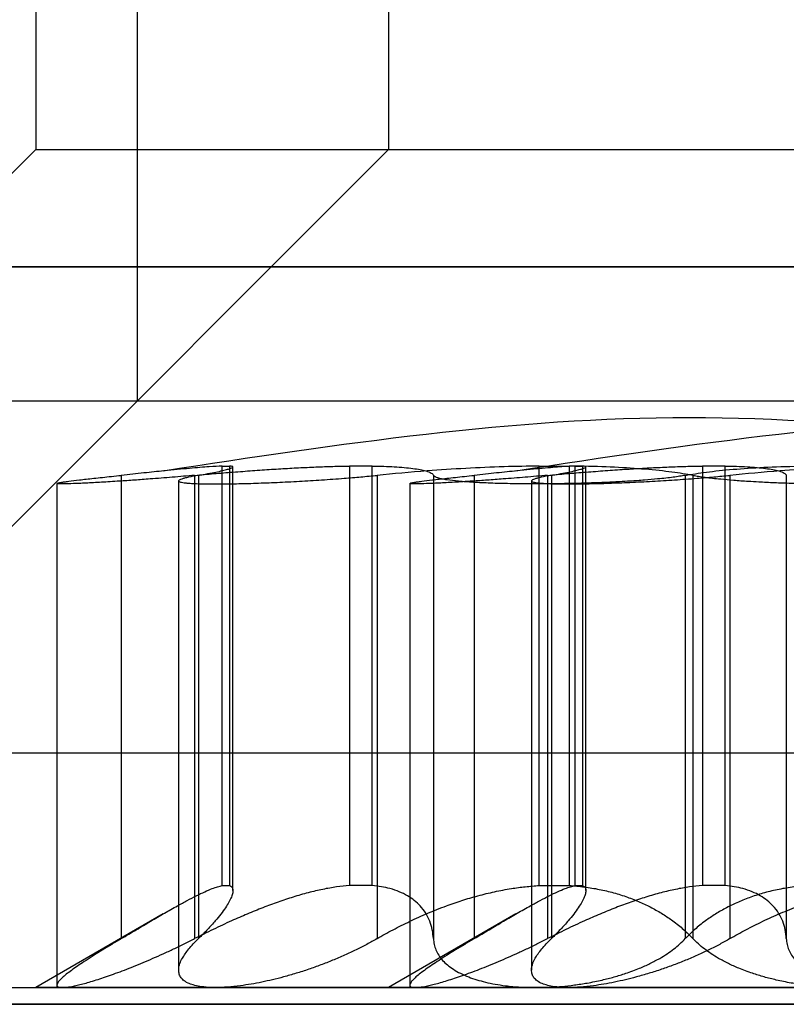
# Model space of a CAD drawing. Units: millimetres. Extents: x 125 to 10375, y 124 to 7313.
# Drawn here: x 7794 to 7796, y 5984 to 5987 of the extents above; entities that cross this region are included whole.
import ezdxf

# ---------------------------------------------------------------- set-up
doc = ezdxf.new("R2010")
doc.units = ezdxf.units.MM
doc.header["$LTSCALE"] = 25
doc.layers.add('AM_0', color=7, linetype='Continuous')

msp = doc.modelspace()

# ---------------------------------------------------------------- linework, layer by layer
at = {"layer": 'AM_0', "color": 7, "linetype": 'Continuous', "lineweight": 25}
for p, q in [((7793.8438, 6004.5051), (7793.8438, 5987.0051)), ((7794.8968, 6004.5051), (7794.8968, 5987.0051)), ((7794.1468, 5987.4551), (7794.1468, 5986.2551)), ((7793.8438, 5987.0051), (7792.0438, 5985.2051)), ((7794.8968, 5987.0051), (7793.0968, 5985.2051)), ((7793.8439, 5987.0051), (7797.7438, 5987.0051)), ((7794.8969, 5987.0051), (7798.7968, 5987.0051)), ((7763.92, 5986.6551), (7812.7903, 5986.6551)), ((7823.153, 5986.6551), (7783.5017, 5986.6551)), ((7799.8278, 5986.6551), (7789.735, 5986.6551)), ((7794.1468, 5986.2551), (7792.3468, 5984.4551)), ((7798.4897, 5986.2551), (7793.096, 5986.2551)), ((7799.5427, 5986.2551), (7794.149, 5986.2551)), ((7794.0993, 5986.0333), (7794.0993, 5984.651)), ((7794.3182, 5986.0333), (7794.3182, 5984.651)), ((7794.3297, 5986.0333), (7794.3297, 5984.651)), ((7794.4007, 5984.8096), (7794.4007, 5986.0611)), ((7794.4007, 5986.0611), (7794.4224, 5986.0611)), ((7794.4224, 5986.0611), (7794.4224, 5984.8096)), ((7794.4324, 5984.7942), (7794.4324, 5986.0584)), ((7794.7805, 5986.0611), (7794.7805, 5984.8096)), ((7794.8478, 5986.0611), (7794.7805, 5986.0611)), ((7794.8478, 5984.8096), (7794.8478, 5986.0611)), ((7794.8624, 5986.0333), (7794.8624, 5984.651)), ((7795.0307, 5986.0333), (7795.0307, 5984.651)), ((7795.1523, 5986.0333), (7795.1523, 5984.651)), ((7795.3467, 5984.8096), (7795.3467, 5986.0611)), ((7795.3467, 5986.0611), (7795.4357, 5986.0611)), ((7795.3713, 5986.0333), (7795.3713, 5984.651)), ((7795.3827, 5986.0333), (7795.3827, 5984.651)), ((7795.4357, 5986.0611), (7795.4357, 5984.8096)), ((7795.4537, 5986.0611), (7795.4754, 5986.0611)), ((7795.4537, 5984.8096), (7795.4537, 5986.0611)), ((7795.4754, 5986.0611), (7795.4754, 5984.8096)), ((7795.4854, 5984.7942), (7795.4854, 5986.0584)), ((7795.7824, 5986.0333), (7795.7824, 5984.651)), ((7795.8052, 5986.0333), (7795.8052, 5984.651)), ((7795.8335, 5986.0611), (7795.8335, 5984.8096)), ((7795.9008, 5986.0611), (7795.8335, 5986.0611)), ((7795.9008, 5984.8096), (7795.9008, 5986.0611)), ((7795.9154, 5986.0333), (7795.9154, 5984.651)), ((7796.0837, 5986.0333), (7796.0837, 5984.651)), ((7793.9072, 5986.0091), (7793.9072, 5984.5051)), ((7794.2704, 5986.0168), (7794.2704, 5984.5571)), ((7794.9603, 5986.0091), (7794.9603, 5984.5051)), ((7795.3235, 5986.0168), (7795.3235, 5984.5571)), ((7792.0441, 5985.2051), (7799.5429, 5985.2051)), ((7793.0972, 5985.2051), (7800.5959, 5985.2051)), ((7794.4007, 5984.8096), (7794.4224, 5984.8096)), ((7794.8478, 5984.8096), (7794.7805, 5984.8096)), ((7795.3467, 5984.8096), (7795.4357, 5984.8096)), ((7795.4537, 5984.8096), (7795.4754, 5984.8096)), ((7795.9008, 5984.8096), (7795.8335, 5984.8096)), ((7794.224, 5984.7246), (7793.8438, 5984.5051)), ((7795.277, 5984.7246), (7794.8968, 5984.5051)), ((7792.0441, 5984.5051), (7799.5429, 5984.5051)), ((7793.0972, 5984.5051), (7800.5959, 5984.5051)), ((7794.3805, 5984.5051), (7793.8445, 5984.5051)), ((7795.3369, 5984.5051), (7793.9236, 5984.5051)), ((7794.3805, 5984.5051), (7796.2507, 5984.5051)), ((7795.4336, 5984.5051), (7794.8976, 5984.5051)), ((7796.3899, 5984.5051), (7794.9766, 5984.5051)), ((7797.2071, 5984.5051), (7795.3369, 5984.5051)), ((7795.4336, 5984.5051), (7797.3038, 5984.5051)), ((7763.92, 5984.4551), (7812.7903, 5984.4551)), ((7797.1226, 5984.4551), (7765.6868, 5984.4551)), ((7823.153, 5984.4551), (7783.5017, 5984.4551)), ((7790.2808, 5984.4551), (7796.5919, 5984.4551)), ((7791.2966, 5984.4551), (7800.2906, 5984.4551)), ((7792.3497, 5984.4551), (7801.3437, 5984.4551))]:
    msp.add_line(p, q, dxfattribs=at)
for points in [[(7797.3636, 5986.0462), (7796.8404, 5986.1257), (7795.7938, 5986.2846), (7794.7473, 5986.1257), (7794.224, 5986.0462)], [(7798.4167, 5986.0462), (7797.8934, 5986.1257), (7796.8468, 5986.2846), (7795.8003, 5986.1257), (7795.277, 5986.0462)]]:
    msp.add_open_spline(points, degree=3, dxfattribs=at)
for points, knots in [([(7794.3182, 5986.0333), (7794.3072, 5986.0323), (7794.2737, 5986.0294), (7794.2289, 5986.0257), (7794.1802, 5986.022), (7794.1381, 5986.0189), (7794.0984, 5986.0162), (7794.0659, 5986.0141), (7794.0398, 5986.0126), (7794.0158, 5986.0112), (7793.9935, 5986.0101), (7793.9671, 5986.0088), (7793.9454, 5986.0081), (7793.9289, 5986.0077), (7793.9191, 5986.0077), (7793.9122, 5986.0079), (7793.9081, 5986.0084), (7793.9068, 5986.009), (7793.9088, 5986.0102), (7793.9165, 5986.0119), (7793.9296, 5986.0139), (7793.9462, 5986.0162), (7793.9681, 5986.0189), (7793.9946, 5986.022), (7794.0174, 5986.0246), (7794.0427, 5986.0273), (7794.07, 5986.0302), (7794.0895, 5986.0323), (7794.0993, 5986.0333)], [0, 0, 0, 0, 0.031792, 0.095987, 0.128772, 0.176471, 0.224936, 0.257782, 0.289498, 0.321436, 0.35372, 0.386478, 0.449885, 0.48207, 0.514727, 0.546325, 0.578145, 0.61022, 0.642821, 0.706214, 0.738275, 0.770878, 0.834316, 0.866513, 0.899176, 0.933558, 0.966654, 1, 1, 1, 1]), ([(7794.4007, 5986.0611), (7794.3885, 5986.0605), (7794.3634, 5986.0593), (7794.3044, 5986.0542), (7794.2369, 5986.0476), (7794.1672, 5986.0404), (7794.1221, 5986.0357), (7794.0993, 5986.0333)], [0, 0, 0, 0, 0.212889, 0.440714, 0.675066, 0.836421, 1, 1, 1, 1]), ([(7794.3297, 5986.0333), (7794.3189, 5986.0314), (7794.3027, 5986.0284), (7794.2878, 5986.0249), (7794.2763, 5986.0215), (7794.2704, 5986.0185), (7794.2703, 5986.0159), (7794.2739, 5986.0135), (7794.2832, 5986.0116), (7794.298, 5986.0101), (7794.3118, 5986.0091), (7794.328, 5986.0084), (7794.3466, 5986.008), (7794.3676, 5986.0077), (7794.3908, 5986.0077), (7794.4159, 5986.0079), (7794.4426, 5986.0084), (7794.4712, 5986.009), (7794.5011, 5986.0099), (7794.5321, 5986.011), (7794.564, 5986.0124), (7794.5969, 5986.0139), (7794.6413, 5986.0162), (7794.6863, 5986.0189), (7794.7309, 5986.022), (7794.7703, 5986.025), (7794.815, 5986.0287), (7794.8465, 5986.0318), (7794.8624, 5986.0333)], [0, 0, 0, 0, 0.063749, 0.095989, 0.128774, 0.192546, 0.224918, 0.257764, 0.321363, 0.353647, 0.386405, 0.418025, 0.449867, 0.482053, 0.514709, 0.546308, 0.578128, 0.610203, 0.642804, 0.67438, 0.706177, 0.738314, 0.770917, 0.834355, 0.866552, 0.899215, 0.94917, 1, 1, 1, 1]), ([(7794.3182, 5986.0333), (7794.3373, 5986.035), (7794.3756, 5986.0384), (7794.4333, 5986.0431), (7794.491, 5986.0474), (7794.5475, 5986.0513), (7794.6022, 5986.0546), (7794.655, 5986.0573), (7794.7062, 5986.0594), (7794.748, 5986.0606), (7794.772, 5986.061), (7794.7805, 5986.0611)], [0, 0, 0, 0, 0.114653, 0.230093, 0.348021, 0.466814, 0.581567, 0.697124, 0.815227, 0.934214, 1, 1, 1, 1]), ([(7794.3297, 5986.0333), (7794.3393, 5986.035), (7794.3585, 5986.0384), (7794.3823, 5986.0431), (7794.4021, 5986.0474), (7794.417, 5986.0513), (7794.4271, 5986.0546), (7794.4324, 5986.0573), (7794.4327, 5986.0594), (7794.4289, 5986.0606), (7794.4241, 5986.061), (7794.4224, 5986.0611)], [0, 0, 0, 0, 0.114653, 0.230092, 0.348021, 0.466814, 0.581567, 0.697123, 0.815226, 0.934213, 1, 1, 1, 1]), ([(7794.8478, 5986.0611), (7794.8595, 5986.0609), (7794.883, 5986.0604), (7794.9148, 5986.0589), (7794.944, 5986.0568), (7794.9699, 5986.054), (7794.9917, 5986.0506), (7795.0111, 5986.0461), (7795.0229, 5986.0414), (7795.0291, 5986.0369), (7795.0302, 5986.0345), (7795.0307, 5986.0333)], [0, 0, 0, 0, 0.106136, 0.212914, 0.326461, 0.44079, 0.557575, 0.675204, 0.836827, 0.918086, 1, 1, 1, 1]), ([(7795.3467, 5986.0611), (7795.3117, 5986.0605), (7795.2392, 5986.0593), (7795.1262, 5986.0542), (7794.9962, 5986.0459), (7794.9116, 5986.038), (7794.8624, 5986.0333)], [0, 0, 0, 0, 0.212858, 0.440809, 0.675292, 1, 1, 1, 1]), ([(7795.3713, 5986.0333), (7795.3602, 5986.0323), (7795.3267, 5986.0294), (7795.282, 5986.0257), (7795.2332, 5986.022), (7795.1911, 5986.0189), (7795.1514, 5986.0162), (7795.1189, 5986.0141), (7795.0928, 5986.0126), (7795.0688, 5986.0112), (7795.0466, 5986.0101), (7795.0201, 5986.0088), (7794.9984, 5986.0081), (7794.9819, 5986.0077), (7794.9722, 5986.0077), (7794.9653, 5986.0079), (7794.9611, 5986.0084), (7794.9598, 5986.009), (7794.9618, 5986.0102), (7794.9695, 5986.0119), (7794.9826, 5986.0139), (7794.9993, 5986.0162), (7795.0211, 5986.0189), (7795.0477, 5986.022), (7795.0705, 5986.0246), (7795.0957, 5986.0273), (7795.1231, 5986.0302), (7795.1426, 5986.0323), (7795.1523, 5986.0333)], [0, 0, 0, 0, 0.031792, 0.095987, 0.128772, 0.176471, 0.224936, 0.257782, 0.289498, 0.321436, 0.35372, 0.386478, 0.449885, 0.48207, 0.514727, 0.546325, 0.578145, 0.61022, 0.642821, 0.706214, 0.738275, 0.770878, 0.834316, 0.866513, 0.899176, 0.933558, 0.966654, 1, 1, 1, 1]), ([(7795.7824, 5986.0333), (7795.7769, 5986.0323), (7795.7659, 5986.0304), (7795.7463, 5986.0276), (7795.7243, 5986.0249), (7795.6963, 5986.022), (7795.661, 5986.0189), (7795.6225, 5986.0162), (7795.5817, 5986.0138), (7795.5391, 5986.0118), (7795.495, 5986.0102), (7795.4447, 5986.0088), (7795.3995, 5986.0081), (7795.3551, 5986.0077), (7795.3222, 5986.0077), (7795.2902, 5986.0079), (7795.2594, 5986.0084), (7795.2295, 5986.009), (7795.201, 5986.0099), (7795.1743, 5986.011), (7795.1496, 5986.0124), (7795.1265, 5986.0139), (7795.0988, 5986.0162), (7795.0756, 5986.0189), (7795.0575, 5986.022), (7795.0446, 5986.025), (7795.034, 5986.0287), (7795.0318, 5986.0318), (7795.0307, 5986.0333)], [0, 0, 0, 0, 0.031621, 0.06346, 0.095987, 0.128751, 0.176449, 0.224912, 0.257757, 0.305325, 0.353656, 0.386413, 0.449818, 0.482002, 0.514657, 0.546226, 0.578016, 0.610147, 0.642747, 0.674322, 0.706117, 0.738252, 0.770855, 0.83429, 0.866486, 0.899147, 0.949135, 1, 1, 1, 1]), ([(7795.4537, 5986.0611), (7795.4416, 5986.0605), (7795.4164, 5986.0593), (7795.3575, 5986.0542), (7795.2899, 5986.0476), (7795.2203, 5986.0404), (7795.1751, 5986.0357), (7795.1523, 5986.0333)], [0, 0, 0, 0, 0.212889, 0.440714, 0.675066, 0.836421, 1, 1, 1, 1]), ([(7795.3827, 5986.0333), (7795.3719, 5986.0314), (7795.3557, 5986.0284), (7795.3408, 5986.0249), (7795.3293, 5986.0215), (7795.3235, 5986.0185), (7795.3233, 5986.0159), (7795.3269, 5986.0135), (7795.3363, 5986.0116), (7795.351, 5986.0101), (7795.3648, 5986.0091), (7795.3811, 5986.0084), (7795.3996, 5986.008), (7795.4207, 5986.0077), (7795.4439, 5986.0077), (7795.4689, 5986.0079), (7795.4956, 5986.0084), (7795.5242, 5986.009), (7795.5541, 5986.0099), (7795.5852, 5986.011), (7795.617, 5986.0124), (7795.6499, 5986.0139), (7795.6943, 5986.0162), (7795.7394, 5986.0189), (7795.784, 5986.022), (7795.8233, 5986.025), (7795.8681, 5986.0287), (7795.8996, 5986.0318), (7795.9154, 5986.0333)], [0, 0, 0, 0, 0.063749, 0.095989, 0.128774, 0.192546, 0.224918, 0.257764, 0.321363, 0.353647, 0.386405, 0.418025, 0.449867, 0.482053, 0.514709, 0.546308, 0.578128, 0.610203, 0.642804, 0.67438, 0.706177, 0.738314, 0.770917, 0.834355, 0.866552, 0.899215, 0.94917, 1, 1, 1, 1]), ([(7795.3713, 5986.0333), (7795.3903, 5986.035), (7795.4286, 5986.0384), (7795.4863, 5986.0431), (7795.544, 5986.0474), (7795.6006, 5986.0513), (7795.6553, 5986.0546), (7795.708, 5986.0573), (7795.7592, 5986.0594), (7795.801, 5986.0606), (7795.825, 5986.061), (7795.8335, 5986.0611)], [0, 0, 0, 0, 0.114653, 0.230093, 0.348021, 0.466814, 0.581567, 0.697124, 0.815227, 0.934214, 1, 1, 1, 1]), ([(7795.3827, 5986.0333), (7795.3923, 5986.035), (7795.4115, 5986.0384), (7795.4353, 5986.0431), (7795.4551, 5986.0474), (7795.4701, 5986.0513), (7795.4801, 5986.0546), (7795.4854, 5986.0573), (7795.4857, 5986.0594), (7795.4819, 5986.0606), (7795.4771, 5986.061), (7795.4754, 5986.0611)], [0, 0, 0, 0, 0.114653, 0.230092, 0.348021, 0.466814, 0.581567, 0.697123, 0.815226, 0.934213, 1, 1, 1, 1]), ([(7795.8052, 5986.0333), (7795.7854, 5986.0366), (7795.7452, 5986.0434), (7795.6651, 5986.0515), (7795.572, 5986.0577), (7795.4931, 5986.0604), (7795.446, 5986.061), (7795.4357, 5986.0611)], [0, 0, 0, 0, 0.230015, 0.466639, 0.696941, 0.934008, 1, 1, 1, 1]), ([(7795.7824, 5986.0333), (7795.8022, 5986.0366), (7795.8424, 5986.0434), (7795.9225, 5986.0515), (7796.0156, 5986.0577), (7796.0945, 5986.0604), (7796.1416, 5986.061), (7796.1519, 5986.0611)], [0, 0, 0, 0, 0.230015, 0.466639, 0.696941, 0.934008, 1, 1, 1, 1]), ([(7795.8052, 5986.0333), (7795.8107, 5986.0323), (7795.8217, 5986.0304), (7795.8413, 5986.0276), (7795.8633, 5986.0249), (7795.8913, 5986.022), (7795.9266, 5986.0189), (7795.9651, 5986.0162), (7796.0059, 5986.0138), (7796.0485, 5986.0118), (7796.0926, 5986.0102), (7796.1429, 5986.0088), (7796.1881, 5986.0081), (7796.2325, 5986.0077), (7796.2654, 5986.0077), (7796.2974, 5986.0079), (7796.3282, 5986.0084), (7796.3581, 5986.009), (7796.3866, 5986.0099), (7796.4133, 5986.011), (7796.4381, 5986.0124), (7796.4611, 5986.0139), (7796.4888, 5986.0162), (7796.512, 5986.0189), (7796.5301, 5986.022), (7796.543, 5986.025), (7796.5537, 5986.0287), (7796.5558, 5986.0318), (7796.5569, 5986.0333)], [0, 0, 0, 0, 0.031621, 0.06346, 0.095987, 0.128751, 0.176449, 0.224912, 0.257757, 0.305325, 0.353656, 0.386413, 0.449818, 0.482002, 0.514657, 0.546226, 0.578016, 0.610147, 0.642747, 0.674322, 0.706117, 0.738252, 0.770855, 0.83429, 0.866486, 0.899147, 0.949135, 1, 1, 1, 1]), ([(7795.9008, 5986.0611), (7795.9125, 5986.0609), (7795.936, 5986.0604), (7795.9679, 5986.0589), (7795.9971, 5986.0568), (7796.0229, 5986.054), (7796.0447, 5986.0506), (7796.0642, 5986.0461), (7796.076, 5986.0414), (7796.0821, 5986.0369), (7796.0832, 5986.0345), (7796.0837, 5986.0333)], [0, 0, 0, 0, 0.106136, 0.212914, 0.326461, 0.44079, 0.557575, 0.675204, 0.836827, 0.918086, 1, 1, 1, 1]), ([(7796.3997, 5986.0611), (7796.3647, 5986.0605), (7796.2922, 5986.0593), (7796.1792, 5986.0542), (7796.0492, 5986.0459), (7795.9646, 5986.038), (7795.9154, 5986.0333)], [0, 0, 0, 0, 0.212858, 0.440809, 0.675292, 1, 1, 1, 1]), ([(7794.0993, 5984.651), (7794.1143, 5984.6599), (7794.1442, 5984.6778), (7794.1871, 5984.7032), (7794.2283, 5984.7272), (7794.2646, 5984.7479), (7794.2963, 5984.7652), (7794.3236, 5984.7794), (7794.3487, 5984.7914), (7794.3698, 5984.8003), (7794.3873, 5984.8065), (7794.3962, 5984.8086), (7794.4007, 5984.8096)], [0, 0, 0, 0, 0.112626, 0.225863, 0.341184, 0.457314, 0.551243, 0.645726, 0.742113, 0.839239, 0.919373, 1, 1, 1, 1]), ([(7794.7805, 5984.8096), (7794.7676, 5984.8084), (7794.7418, 5984.8059), (7794.7004, 5984.7984), (7794.657, 5984.7883), (7794.6124, 5984.7755), (7794.5672, 5984.7605), (7794.5215, 5984.7435), (7794.4752, 5984.7247), (7794.4256, 5984.703), (7794.3731, 5984.6786), (7794.3366, 5984.6602), (7794.3182, 5984.651)], [0, 0, 0, 0, 0.093541, 0.187877, 0.284587, 0.382048, 0.477162, 0.572851, 0.670176, 0.767999, 0.883657, 1, 1, 1, 1]), ([(7794.4224, 5984.8096), (7794.4249, 5984.8084), (7794.4297, 5984.8059), (7794.4327, 5984.7984), (7794.4323, 5984.7883), (7794.4283, 5984.7755), (7794.4209, 5984.7605), (7794.4105, 5984.7435), (7794.3969, 5984.7247), (7794.3792, 5984.703), (7794.3573, 5984.6786), (7794.3389, 5984.6602), (7794.3297, 5984.651)], [0, 0, 0, 0, 0.093541, 0.187877, 0.284587, 0.382048, 0.477162, 0.572851, 0.670176, 0.767999, 0.883657, 1, 1, 1, 1]), ([(7795.0307, 5984.651), (7795.0299, 5984.6599), (7795.0283, 5984.6778), (7795.0206, 5984.7032), (7795.0086, 5984.7272), (7794.9928, 5984.7479), (7794.9742, 5984.7652), (7794.9536, 5984.7794), (7794.9294, 5984.7914), (7794.9031, 5984.8003), (7794.8759, 5984.8065), (7794.8572, 5984.8086), (7794.8478, 5984.8096)], [0, 0, 0, 0, 0.112626, 0.225863, 0.341184, 0.457313, 0.551243, 0.645725, 0.742112, 0.839239, 0.919373, 1, 1, 1, 1]), ([(7794.8624, 5984.651), (7794.8781, 5984.6599), (7794.9097, 5984.6778), (7794.9603, 5984.7031), (7795.0134, 5984.7272), (7795.0656, 5984.7478), (7795.1158, 5984.7651), (7795.1638, 5984.7794), (7795.2131, 5984.7914), (7795.2604, 5984.8003), (7795.3051, 5984.8065), (7795.3328, 5984.8086), (7795.3467, 5984.8096)], [0, 0, 0, 0, 0.112596, 0.225803, 0.341092, 0.457189, 0.551124, 0.645611, 0.742003, 0.839135, 0.91932, 1, 1, 1, 1]), ([(7795.1523, 5984.651), (7795.1673, 5984.6599), (7795.1972, 5984.6778), (7795.2401, 5984.7032), (7795.2813, 5984.7272), (7795.3177, 5984.7479), (7795.3493, 5984.7652), (7795.3766, 5984.7794), (7795.4017, 5984.7914), (7795.4228, 5984.8003), (7795.4403, 5984.8065), (7795.4492, 5984.8086), (7795.4537, 5984.8096)], [0, 0, 0, 0, 0.112626, 0.225863, 0.341184, 0.457314, 0.551243, 0.645726, 0.742113, 0.839239, 0.919373, 1, 1, 1, 1]), ([(7795.8335, 5984.8096), (7795.8207, 5984.8084), (7795.7949, 5984.8059), (7795.7534, 5984.7984), (7795.7101, 5984.7883), (7795.6654, 5984.7755), (7795.6202, 5984.7605), (7795.5746, 5984.7435), (7795.5282, 5984.7247), (7795.4786, 5984.703), (7795.4261, 5984.6786), (7795.3896, 5984.6602), (7795.3713, 5984.651)], [0, 0, 0, 0, 0.093541, 0.187877, 0.284587, 0.382048, 0.477162, 0.572851, 0.670176, 0.767999, 0.883657, 1, 1, 1, 1]), ([(7795.4754, 5984.8096), (7795.4779, 5984.8084), (7795.4828, 5984.8059), (7795.4857, 5984.7984), (7795.4853, 5984.7883), (7795.4813, 5984.7755), (7795.474, 5984.7605), (7795.4635, 5984.7435), (7795.4499, 5984.7247), (7795.4322, 5984.703), (7795.4103, 5984.6786), (7795.3919, 5984.6602), (7795.3827, 5984.651)], [0, 0, 0, 0, 0.093541, 0.187877, 0.284587, 0.382048, 0.477162, 0.572851, 0.670176, 0.767999, 0.883657, 1, 1, 1, 1]), ([(7795.4357, 5984.8096), (7795.451, 5984.8084), (7795.4817, 5984.8059), (7795.5261, 5984.7984), (7795.569, 5984.7883), (7795.6096, 5984.7755), (7795.6475, 5984.7605), (7795.6827, 5984.7435), (7795.7155, 5984.7247), (7795.7474, 5984.703), (7795.778, 5984.6786), (7795.7961, 5984.6602), (7795.8052, 5984.651)], [0, 0, 0, 0, 0.093541, 0.187877, 0.284587, 0.382048, 0.477162, 0.572851, 0.670176, 0.767999, 0.883657, 1, 1, 1, 1]), ([(7796.1519, 5984.8096), (7796.1366, 5984.8084), (7796.1059, 5984.8059), (7796.0615, 5984.7984), (7796.0186, 5984.7883), (7795.978, 5984.7755), (7795.9401, 5984.7605), (7795.9049, 5984.7435), (7795.8721, 5984.7247), (7795.8402, 5984.703), (7795.8096, 5984.6786), (7795.7915, 5984.6602), (7795.7824, 5984.651)], [0, 0, 0, 0, 0.093541, 0.187877, 0.284587, 0.382048, 0.477162, 0.572851, 0.670176, 0.767999, 0.883657, 1, 1, 1, 1]), ([(7796.0837, 5984.651), (7796.0829, 5984.6599), (7796.0813, 5984.6778), (7796.0736, 5984.7032), (7796.0616, 5984.7272), (7796.0458, 5984.7479), (7796.0272, 5984.7652), (7796.0066, 5984.7794), (7795.9824, 5984.7914), (7795.9562, 5984.8003), (7795.929, 5984.8065), (7795.9102, 5984.8086), (7795.9008, 5984.8096)], [0, 0, 0, 0, 0.112626, 0.225863, 0.341184, 0.457313, 0.551243, 0.645725, 0.742112, 0.839239, 0.919373, 1, 1, 1, 1]), ([(7795.9154, 5984.651), (7795.9312, 5984.6599), (7795.9627, 5984.6778), (7796.0133, 5984.7031), (7796.0665, 5984.7272), (7796.1186, 5984.7478), (7796.1688, 5984.7651), (7796.2168, 5984.7794), (7796.2661, 5984.7914), (7796.3134, 5984.8003), (7796.3582, 5984.8065), (7796.3858, 5984.8086), (7796.3997, 5984.8096)], [0, 0, 0, 0, 0.112596, 0.225803, 0.341092, 0.457189, 0.551124, 0.645611, 0.742003, 0.839135, 0.91932, 1, 1, 1, 1]), ([(7794.0993, 5984.651), (7794.0898, 5984.6453), (7794.0707, 5984.6339), (7794.0436, 5984.6174), (7794.0179, 5984.6014), (7793.9943, 5984.5863), (7793.9731, 5984.5723), (7793.9544, 5984.5593), (7793.9382, 5984.5473), (7793.9256, 5984.5369), (7793.9164, 5984.5282), (7793.9103, 5984.521), (7793.9071, 5984.515), (7793.9071, 5984.5098), (7793.9114, 5984.5059), (7793.9195, 5984.5054), (7793.9236, 5984.5051)], [0, 0, 0, 0, 0.069214, 0.138863, 0.209938, 0.281536, 0.350864, 0.420735, 0.492426, 0.564791, 0.627941, 0.691599, 0.75693, 0.822867, 0.910647, 1, 1, 1, 1]), ([(7793.9236, 5984.5051), (7793.9268, 5984.5052), (7793.9331, 5984.5054), (7793.9494, 5984.5077), (7793.9697, 5984.512), (7793.9938, 5984.5184), (7794.0203, 5984.5262), (7794.05, 5984.5359), (7794.091, 5984.5505), (7794.1359, 5984.5678), (7794.1842, 5984.588), (7794.2244, 5984.6058), (7794.2555, 5984.6202), (7794.2869, 5984.6352), (7794.3078, 5984.6457), (7794.3182, 5984.651)], [0, 0, 0, 0, 0.057273, 0.112704, 0.224639, 0.281243, 0.337305, 0.450435, 0.507579, 0.626187, 0.746966, 0.809346, 0.872433, 0.935868, 1, 1, 1, 1]), ([(7794.3805, 5984.5051), (7794.3735, 5984.5052), (7794.3563, 5984.5055), (7794.3339, 5984.508), (7794.3136, 5984.5125), (7794.2968, 5984.5187), (7794.2841, 5984.5268), (7794.2755, 5984.5366), (7794.2706, 5984.5482), (7794.27, 5984.5615), (7794.2737, 5984.5767), (7794.2825, 5984.5955), (7794.2964, 5984.6152), (7794.3138, 5984.6352), (7794.3244, 5984.6457), (7794.3297, 5984.651)], [0, 0, 0, 0, 0.057164, 0.140001, 0.21019, 0.281152, 0.364956, 0.435876, 0.507498, 0.596227, 0.671255, 0.746975, 0.872392, 0.935847, 1, 1, 1, 1]), ([(7794.8624, 5984.651), (7794.8523, 5984.6453), (7794.8322, 5984.6339), (7794.7997, 5984.6174), (7794.7657, 5984.6014), (7794.7305, 5984.5864), (7794.6947, 5984.5723), (7794.6583, 5984.5593), (7794.621, 5984.5473), (7794.5849, 5984.537), (7794.5505, 5984.5282), (7794.5181, 5984.521), (7794.4862, 5984.515), (7794.4517, 5984.5098), (7794.4155, 5984.5059), (7794.3923, 5984.5054), (7794.3805, 5984.5051)], [0, 0, 0, 0, 0.069181, 0.138796, 0.209835, 0.281397, 0.350728, 0.420604, 0.492299, 0.564669, 0.628098, 0.692041, 0.756817, 0.822758, 0.910591, 1, 1, 1, 1]), ([(7795.1523, 5984.651), (7795.1428, 5984.6453), (7795.1237, 5984.6339), (7795.0966, 5984.6174), (7795.0709, 5984.6014), (7795.0473, 5984.5863), (7795.0261, 5984.5723), (7795.0074, 5984.5593), (7794.9913, 5984.5473), (7794.9786, 5984.5369), (7794.9694, 5984.5282), (7794.9633, 5984.521), (7794.9601, 5984.515), (7794.9602, 5984.5098), (7794.9645, 5984.5059), (7794.9726, 5984.5054), (7794.9766, 5984.5051)], [0, 0, 0, 0, 0.069214, 0.138863, 0.209938, 0.281536, 0.350864, 0.420735, 0.492426, 0.564791, 0.627941, 0.691599, 0.75693, 0.822867, 0.910647, 1, 1, 1, 1]), ([(7794.9766, 5984.5051), (7794.9798, 5984.5052), (7794.9861, 5984.5054), (7795.0024, 5984.5077), (7795.0227, 5984.512), (7795.0468, 5984.5184), (7795.0733, 5984.5262), (7795.103, 5984.5359), (7795.144, 5984.5505), (7795.189, 5984.5678), (7795.2373, 5984.588), (7795.2774, 5984.6058), (7795.3085, 5984.6202), (7795.3399, 5984.6352), (7795.3608, 5984.6457), (7795.3713, 5984.651)], [0, 0, 0, 0, 0.057273, 0.112704, 0.224639, 0.281243, 0.337305, 0.450435, 0.507579, 0.626187, 0.746966, 0.809346, 0.872433, 0.935868, 1, 1, 1, 1]), ([(7795.0307, 5984.651), (7795.0313, 5984.6453), (7795.0323, 5984.6339), (7795.0377, 5984.6174), (7795.0461, 5984.6014), (7795.0576, 5984.5863), (7795.0723, 5984.5723), (7795.09, 5984.5593), (7795.1111, 5984.5473), (7795.1417, 5984.5337), (7795.1767, 5984.523), (7795.2148, 5984.515), (7795.2492, 5984.5098), (7795.2898, 5984.5059), (7795.3211, 5984.5054), (7795.3369, 5984.5051)], [0, 0, 0, 0, 0.069223, 0.138881, 0.209965, 0.281572, 0.350909, 0.420789, 0.492489, 0.564864, 0.692117, 0.756898, 0.822844, 0.910635, 1, 1, 1, 1]), ([(7795.4336, 5984.5051), (7795.4265, 5984.5052), (7795.4093, 5984.5055), (7795.3869, 5984.508), (7795.3666, 5984.5125), (7795.3498, 5984.5187), (7795.3371, 5984.5268), (7795.3285, 5984.5366), (7795.3236, 5984.5482), (7795.323, 5984.5615), (7795.3268, 5984.5767), (7795.3355, 5984.5955), (7795.3494, 5984.6152), (7795.3669, 5984.6352), (7795.3774, 5984.6457), (7795.3827, 5984.651)], [0, 0, 0, 0, 0.057164, 0.140001, 0.21019, 0.281152, 0.364956, 0.435876, 0.507498, 0.596227, 0.671255, 0.746975, 0.872392, 0.935847, 1, 1, 1, 1]), ([(7795.3369, 5984.5051), (7795.3471, 5984.5052), (7795.3722, 5984.5055), (7795.4106, 5984.508), (7795.4515, 5984.5125), (7795.4921, 5984.5187), (7795.5319, 5984.5268), (7795.5703, 5984.5366), (7795.6078, 5984.5482), (7795.6437, 5984.5616), (7795.6774, 5984.5767), (7795.7049, 5984.5912), (7795.7285, 5984.6058), (7795.7486, 5984.6202), (7795.7668, 5984.6352), (7795.7772, 5984.6457), (7795.7824, 5984.651)], [0, 0, 0, 0, 0.0572602, 0.1400884, 0.2102711, 0.2812267, 0.3650247, 0.4359394, 0.5075557, 0.5962803, 0.671304, 0.7470196, 0.8095618, 0.8724599, 0.9358813, 1, 1, 1, 1]), ([(7795.9154, 5984.651), (7795.9054, 5984.6453), (7795.8852, 5984.6339), (7795.8527, 5984.6174), (7795.8187, 5984.6014), (7795.7835, 5984.5864), (7795.7477, 5984.5723), (7795.7113, 5984.5593), (7795.674, 5984.5473), (7795.6379, 5984.537), (7795.6036, 5984.5282), (7795.5711, 5984.521), (7795.5392, 5984.515), (7795.5048, 5984.5098), (7795.4685, 5984.5059), (7795.4453, 5984.5054), (7795.4336, 5984.5051)], [0, 0, 0, 0, 0.069181, 0.138796, 0.209835, 0.281397, 0.350728, 0.420604, 0.492299, 0.564669, 0.628098, 0.692041, 0.756817, 0.822758, 0.910591, 1, 1, 1, 1]), ([(7796.2507, 5984.5051), (7796.2405, 5984.5052), (7796.2154, 5984.5055), (7796.177, 5984.508), (7796.1362, 5984.5125), (7796.0956, 5984.5187), (7796.0558, 5984.5268), (7796.0173, 5984.5366), (7795.9798, 5984.5482), (7795.9439, 5984.5616), (7795.9102, 5984.5767), (7795.8827, 5984.5912), (7795.8591, 5984.6058), (7795.839, 5984.6202), (7795.8208, 5984.6352), (7795.8104, 5984.6457), (7795.8052, 5984.651)], [0, 0, 0, 0, 0.05726, 0.140088, 0.210271, 0.281227, 0.365025, 0.435939, 0.507556, 0.59628, 0.671304, 0.74702, 0.809562, 0.87246, 0.935881, 1, 1, 1, 1]), ([(7796.0837, 5984.651), (7796.0843, 5984.6453), (7796.0854, 5984.6339), (7796.0907, 5984.6174), (7796.0991, 5984.6014), (7796.1107, 5984.5863), (7796.1253, 5984.5723), (7796.143, 5984.5593), (7796.1641, 5984.5473), (7796.1948, 5984.5337), (7796.2297, 5984.523), (7796.2679, 5984.515), (7796.3023, 5984.5098), (7796.3428, 5984.5059), (7796.3741, 5984.5054), (7796.3899, 5984.5051)], [0, 0, 0, 0, 0.069223, 0.138881, 0.209965, 0.281572, 0.350909, 0.420789, 0.492489, 0.564864, 0.692117, 0.756898, 0.822844, 0.910635, 1, 1, 1, 1])]:
    msp.add_open_spline(points, degree=3, knots=knots, dxfattribs=at)

doc.saveas('drawing.dxf')
